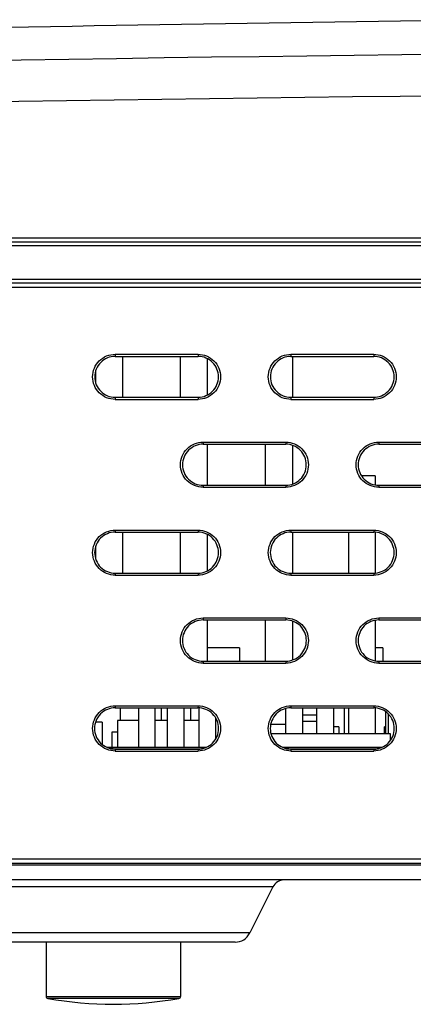
# Model space of a CAD drawing. Units: millimetres. Extents: x 168 to 1318, y 158 to 882.
# Drawn here: x 850 to 869, y 470 to 518 of the extents above; entities that cross this region are included whole.
import ezdxf

# ---------------------------------------------------------------- set-up
doc = ezdxf.new("R2010")
doc.units = ezdxf.units.MM
doc.header["$LTSCALE"] = 77
for name, color, linetype in [('41_393-DXF_ADXF_CONTINUOUS_LINE', 7, 'CONTINUOUS'), ('DH0-000-7241DXF_CONTINUOUS_LINE', 7, 'CONTINUOUS'), ('DH3-0163-101DXF_CONTINUOUS_LINE', 7, 'CONTINUOUS'), ('DH3-0671-111DXF_CONTINUOUS_LINE', 7, 'CONTINUOUS'), ('DH3-RD004098DXF_CONTINUOUS_LINE', 7, 'CONTINUOUS'), ('DH3-Z1086-20DXF_CONTINUOUS_LINE', 7, 'CONTINUOUS')]:
    doc.layers.add(name, color=color, linetype=linetype)

msp = doc.modelspace()

# ---------------------------------------------------------------- linework, layer by layer
at = {"layer": '41_393-DXF_ADXF_CONTINUOUS_LINE', "color": 7, "linetype": 'Continuous'}
for p, q in [((867.617, 495.514), (866.964, 495.514)), ((867.617, 495.514), (867.617, 495.066)), ((866.347, 490.821), (866.347, 492.805)), ((867.617, 492.805), (867.617, 490.821)), ((867.617, 488.565), (867.617, 486.576)), ((861.056, 487.214), (859.519, 487.214)), ((861.056, 487.214), (861.056, 486.576)), ((867.987, 487.214), (867.617, 487.214)), ((867.987, 487.214), (867.987, 486.576)), ((855.306, 484.325), (855.306, 483.714)), ((856.176, 484.325), (856.176, 482.414)), ((856.976, 484.325), (856.976, 482.414)), ((857.288, 483.714), (857.288, 484.325)), ((857.573, 484.325), (857.573, 482.414)), ((858.373, 484.325), (858.373, 482.414)), ((858.719, 483.714), (858.719, 484.325)), ((859.097, 484.325), (859.097, 482.414)), ((863.305, 483.064), (863.305, 484.294)), ((864.105, 484.325), (864.105, 483.064)), ((864.804, 483.064), (864.804, 484.325)), ((865.604, 484.325), (865.604, 483.064)), ((866.114, 484.325), (866.114, 483.064)), ((866.347, 483.064), (866.347, 484.325)), ((867.617, 484.325), (867.617, 483.064)), ((859.897, 483.852), (859.897, 482.804)), ((864.804, 483.964), (864.105, 483.964)), ((868.116, 484.136), (868.116, 483.064)), ((868.247, 484.024), (868.247, 483.064)), ((854.436, 483.624), (854.112, 483.624)), ((854.436, 483.624), (854.436, 482.55)), ((855.173, 483.714), (855.173, 482.414)), ((856.176, 483.714), (855.173, 483.714)), ((857.573, 483.714), (856.976, 483.714)), ((859.097, 483.714), (858.373, 483.714)), ((859.971, 483.714), (859.897, 483.714)), ((863.305, 483.514), (862.567, 483.514)), ((864.804, 483.664), (864.105, 483.664)), ((865.864, 483.414), (865.604, 483.414)), ((865.864, 483.414), (865.864, 483.064)), ((868.059, 483.064), (868.059, 483.414)), ((868.116, 483.414), (868.059, 483.414)), ((854.894, 483.144), (854.894, 482.414)), ((855.173, 483.144), (854.894, 483.144)), ((868.354, 483.064), (862.586, 483.064)), ((868.354, 482.759), (868.354, 483.064)), ((859.441, 482.414), (854.673, 482.414)), ((867.927, 482.414), (863.158, 482.414))]:
    msp.add_line(p, q, dxfattribs=at)
at = {"layer": 'DH0-000-7241DXF_CONTINUOUS_LINE', "color": 7, "linetype": 'Continuous'}
for p, q in [((855.419, 499.311), (855.419, 501.286)), ((858.219, 499.311), (858.219, 501.286)), ((859.519, 499.429), (859.519, 501.168)), ((863.619, 501.286), (863.619, 499.311)), ((854.119, 500.009), (854.119, 500.587)), ((859.519, 495.066), (859.519, 497.046)), ((862.319, 495.066), (862.319, 497.046)), ((863.619, 496.986), (863.619, 495.126)), ((855.419, 490.821), (855.419, 492.805)), ((858.219, 490.821), (858.219, 492.805)), ((863.619, 492.805), (863.619, 490.821)), ((859.519, 490.938), (859.519, 492.688)), ((854.119, 491.51), (854.119, 492.115)), ((859.519, 486.576), (859.519, 488.565)), ((862.319, 486.576), (862.319, 488.565)), ((863.619, 488.505), (863.619, 486.636))]:
    msp.add_line(p, q, dxfattribs=at)
at = {"layer": 'DH3-0163-101DXF_CONTINUOUS_LINE', "color": 7, "linetype": 'Continuous'}
for p, q in [((851.719, 473.014), (851.719, 470.397)), ((858.219, 473.014), (858.219, 470.397)), ((851.719, 470.397), (858.219, 470.397)), ((858.137, 470.299), (851.801, 470.299))]:
    msp.add_line(p, q, dxfattribs=at)
for centre, radius, start, end in [((851.819, 470.397), 0.1, 180, 259.7218), ((854.969, 487.768), 17.754, 259.7218, 280.2782), ((858.119, 470.397), 0.1, 280.2782, 360)]:
    msp.add_arc(centre, radius, start, end, dxfattribs=at)
at = {"layer": 'DH3-0671-111DXF_CONTINUOUS_LINE', "color": 3, "linetype": 'Continuous'}
for p, q in [((825.719, 476.747), (935.903, 476.747)), ((932.471, 476.014), (825.719, 476.014)), ((862.674, 475.682), (847.264, 475.682)), ((862.674, 475.682), (861.561, 473.456)), ((861.561, 473.456), (848.377, 473.456)), ((860.845, 473.014), (849.093, 473.014))]:
    msp.add_line(p, q, dxfattribs=at)
for centre, radius, start, end in [((863.211, 475.414), 0.6, 90, 153.4349), ((860.845, 473.814), 0.8, 270, 333.4349)]:
    msp.add_arc(centre, radius, start, end, dxfattribs=at)
at = {"layer": 'DH3-RD004098DXF_CONTINUOUS_LINE', "color": 7, "linetype": 'Continuous'}
for p, q in [((854.673, 482.414), (859.441, 482.414)), ((863.158, 482.414), (867.927, 482.414))]:
    msp.add_line(p, q, dxfattribs=at)
at = {"layer": 'DH3-Z1086-20DXF_CONTINUOUS_LINE', "color": 7, "linetype": 'Continuous'}
for p, q in [((1009.469, 506.614), (811.324, 506.614)), ((811.558, 507.014), (1010.269, 507.014)), ((811.743, 506.814), (1010.069, 506.814)), ((811.26, 505.014), (1009.469, 505.014)), ((1010.069, 504.814), (811.743, 504.814)), ((1010.269, 504.614), (811.558, 504.614)), ((855.057, 501.389), (855.057, 501.286)), ((859.058, 501.389), (859.069, 501.286)), ((863.543, 501.389), (863.542, 501.286)), ((867.543, 501.389), (867.543, 501.286)), ((855.057, 499.311), (855.057, 499.209)), ((859.069, 499.311), (859.058, 499.209)), ((863.542, 499.311), (863.543, 499.209)), ((867.543, 499.311), (867.543, 499.209)), ((859.3, 497.147), (859.3, 497.046)), ((863.3, 497.147), (863.3, 497.046)), ((867.785, 497.147), (867.785, 497.046)), ((859.3, 495.066), (859.3, 494.966)), ((863.3, 495.066), (863.3, 494.966)), ((867.785, 495.066), (867.785, 494.966)), ((855.057, 492.904), (855.057, 492.805)), ((859.058, 492.904), (859.069, 492.805)), ((863.543, 492.904), (863.542, 492.805)), ((867.543, 492.904), (867.543, 492.805)), ((855.057, 490.821), (855.057, 490.724)), ((859.069, 490.821), (859.058, 490.724)), ((863.542, 490.821), (863.543, 490.724)), ((867.543, 490.821), (867.543, 490.724)), ((859.3, 488.661), (859.3, 488.565)), ((863.3, 488.661), (863.3, 488.565)), ((867.785, 488.661), (867.785, 488.565)), ((859.3, 486.576), (859.3, 486.481)), ((863.3, 486.576), (863.3, 486.481)), ((867.785, 486.576), (867.785, 486.481)), ((855.057, 484.419), (855.057, 484.325)), ((859.058, 484.419), (859.057, 484.325)), ((863.543, 484.419), (863.542, 484.325)), ((867.543, 484.419), (867.543, 484.325)), ((855.057, 482.331), (855.057, 482.238)), ((859.057, 482.331), (859.058, 482.238)), ((863.542, 482.331), (863.543, 482.238)), ((867.543, 482.331), (867.543, 482.238)), ((1010.269, 477.014), (811.121, 477.014)), ((1010.069, 476.814), (811.303, 476.814))]:
    msp.add_line(p, q, dxfattribs=at)
for centre, radius, start, end in [((907.969, -2506.286), 3024, 90.621474, 91.90259), ((907.969, -3000.521), 3516.572, 88.801895, 91.198105), ((907.969, -3020.365), 3534.416, 88.805319, 91.194681)]:
    msp.add_arc(centre, radius, start, end, dxfattribs=at)
for centre, major_axis, start_param, end_param in [((907.942, 534.274), (697.398, 2.557), -1.646885, -1.641117), ((907.942, 525.789), (697.487, 2.557), -1.646875, -1.641108)]:
    msp.add_ellipse(centre, major_axis=major_axis, ratio=0.049999, start_param=start_param, end_param=end_param, dxfattribs=at)
for points, knots in [([(855.057, 499.209), (854.779, 499.209), (854.201, 499.444), (853.851, 500.298), (854.2, 501.153), (854.779, 501.389), (855.057, 501.389)], [0, 0, 0, 0, 0.249476, 0.499741, 0.750256, 1, 1, 1, 1]), ([(859.058, 501.389), (859.336, 501.389), (859.915, 501.154), (860.264, 500.3), (859.915, 499.445), (859.336, 499.209), (859.058, 499.209)], [0, 0, 0, 0, 0.249511, 0.499741, 0.75022, 1, 1, 1, 1]), ([(863.542, 499.209), (863.265, 499.209), (862.686, 499.445), (862.336, 500.298), (862.685, 501.153), (863.264, 501.389), (863.542, 501.389)], [0, 0, 0, 0, 0.249541, 0.499741, 0.75019, 1, 1, 1, 1]), ([(867.544, 501.389), (867.821, 501.389), (868.4, 501.154), (868.749, 500.3), (868.401, 499.445), (867.821, 499.209), (867.543, 499.209)], [0, 0, 0, 0, 0.249571, 0.499741, 0.750161, 1, 1, 1, 1]), ([(855.057, 501.286), (854.805, 501.286), (854.28, 501.073), (853.964, 500.298), (854.281, 499.524), (854.805, 499.311), (855.057, 499.311)], [0, 0, 0, 0, 0.249892, 0.500139, 0.750241, 1, 1, 1, 1]), ([(859.069, 499.311), (859.319, 499.314), (859.837, 499.53), (860.149, 500.299), (859.837, 501.067), (859.319, 501.283), (859.069, 501.286)], [0, 0, 0, 0, 0.249916, 0.500126, 0.750202, 1, 1, 1, 1]), ([(863.542, 501.286), (863.29, 501.286), (862.765, 501.072), (862.45, 500.298), (862.766, 499.524), (863.291, 499.311), (863.542, 499.311)], [0, 0, 0, 0, 0.249948, 0.50012, 0.750165, 1, 1, 1, 1]), ([(867.543, 499.311), (867.795, 499.311), (868.32, 499.525), (868.635, 500.299), (868.319, 501.073), (867.794, 501.286), (867.543, 501.286)], [0, 0, 0, 0, 0.249972, 0.500106, 0.750127, 1, 1, 1, 1]), ([(859.299, 494.966), (859.022, 494.966), (858.443, 495.202), (858.093, 496.056), (858.442, 496.911), (859.022, 497.147), (859.3, 497.147)], [0, 0, 0, 0, 0.24951, 0.499741, 0.750222, 1, 1, 1, 1]), ([(863.301, 497.147), (863.578, 497.147), (864.157, 496.911), (864.507, 496.057), (864.158, 495.202), (863.579, 494.966), (863.301, 494.966)], [0, 0, 0, 0, 0.249542, 0.499741, 0.750189, 1, 1, 1, 1]), ([(867.785, 494.966), (867.507, 494.966), (866.928, 495.202), (866.579, 496.056), (866.928, 496.91), (867.507, 497.146), (867.785, 497.147)], [0, 0, 0, 0, 0.249569, 0.499741, 0.750162, 1, 1, 1, 1]), ([(859.3, 497.046), (859.047, 497.046), (858.521, 496.832), (858.204, 496.056), (858.521, 495.28), (859.047, 495.066), (859.3, 495.066)], [0, 0, 0, 0, 0.249922, 0.50013, 0.750202, 1, 1, 1, 1]), ([(863.3, 495.066), (863.552, 495.066), (864.079, 495.28), (864.395, 496.056), (864.078, 496.832), (863.552, 497.046), (863.3, 497.046)], [0, 0, 0, 0, 0.249948, 0.500116, 0.75016, 1, 1, 1, 1]), ([(867.785, 497.046), (867.533, 497.046), (867.006, 496.832), (866.69, 496.056), (867.007, 495.28), (867.533, 495.066), (867.785, 495.066)], [0, 0, 0, 0, 0.249972, 0.50011, 0.750132, 1, 1, 1, 1]), ([(855.057, 490.724), (854.779, 490.724), (854.201, 490.959), (853.851, 491.813), (854.2, 492.668), (854.779, 492.904), (855.057, 492.904)], [0, 0, 0, 0, 0.249476, 0.499741, 0.750256, 1, 1, 1, 1]), ([(855.057, 492.805), (854.804, 492.805), (854.277, 492.591), (853.959, 491.813), (854.277, 491.036), (854.804, 490.821), (855.057, 490.821)], [0, 0, 0, 0, 0.249892, 0.500139, 0.750241, 1, 1, 1, 1]), ([(859.058, 492.904), (859.336, 492.904), (859.915, 492.668), (860.264, 491.815), (859.915, 490.96), (859.336, 490.724), (859.058, 490.724)], [0, 0, 0, 0, 0.249511, 0.499741, 0.75022, 1, 1, 1, 1]), ([(859.069, 490.821), (859.32, 490.824), (859.841, 491.042), (860.154, 491.814), (859.841, 492.585), (859.32, 492.802), (859.069, 492.805)], [0, 0, 0, 0, 0.249915, 0.500126, 0.750202, 1, 1, 1, 1]), ([(863.542, 490.724), (863.265, 490.724), (862.686, 490.959), (862.336, 491.813), (862.685, 492.668), (863.264, 492.904), (863.542, 492.904)], [0, 0, 0, 0, 0.249541, 0.499741, 0.75019, 1, 1, 1, 1]), ([(863.542, 492.805), (863.289, 492.805), (862.762, 492.591), (862.445, 491.813), (862.762, 491.036), (863.289, 490.821), (863.542, 490.821)], [0, 0, 0, 0, 0.249948, 0.50012, 0.750166, 1, 1, 1, 1]), ([(867.544, 492.904), (867.821, 492.904), (868.4, 492.668), (868.749, 491.815), (868.401, 490.96), (867.821, 490.724), (867.543, 490.724)], [0, 0, 0, 0, 0.249571, 0.499741, 0.750161, 1, 1, 1, 1]), ([(867.543, 490.821), (867.796, 490.821), (868.323, 491.036), (868.64, 491.814), (868.323, 492.591), (867.796, 492.805), (867.543, 492.805)], [0, 0, 0, 0, 0.249971, 0.500106, 0.750127, 1, 1, 1, 1]), ([(859.299, 486.481), (859.022, 486.481), (858.443, 486.717), (858.093, 487.57), (858.442, 488.425), (859.022, 488.661), (859.3, 488.661)], [0, 0, 0, 0, 0.24951, 0.499741, 0.750222, 1, 1, 1, 1]), ([(859.3, 488.565), (859.046, 488.565), (858.518, 488.35), (858.199, 487.57), (858.518, 486.791), (859.046, 486.576), (859.3, 486.576)], [0, 0, 0, 0, 0.249921, 0.50013, 0.750202, 1, 1, 1, 1]), ([(863.3, 486.576), (863.554, 486.576), (864.082, 486.791), (864.4, 487.571), (864.082, 488.35), (863.554, 488.565), (863.3, 488.565)], [0, 0, 0, 0, 0.249948, 0.500116, 0.750161, 1, 1, 1, 1]), ([(863.301, 488.661), (863.578, 488.661), (864.157, 488.426), (864.507, 487.572), (864.158, 486.717), (863.579, 486.481), (863.301, 486.481)], [0, 0, 0, 0, 0.249542, 0.499741, 0.750189, 1, 1, 1, 1]), ([(867.785, 486.481), (867.507, 486.481), (866.928, 486.717), (866.579, 487.57), (866.928, 488.425), (867.507, 488.661), (867.785, 488.661)], [0, 0, 0, 0, 0.249569, 0.499741, 0.750162, 1, 1, 1, 1]), ([(867.785, 488.565), (867.531, 488.565), (867.003, 488.35), (866.685, 487.57), (867.003, 486.791), (867.531, 486.576), (867.785, 486.576)], [0, 0, 0, 0, 0.249971, 0.50011, 0.750132, 1, 1, 1, 1]), ([(855.057, 482.238), (854.779, 482.238), (854.201, 482.474), (853.851, 483.328), (854.2, 484.183), (854.779, 484.419), (855.057, 484.419)], [0, 0, 0, 0, 0.249476, 0.499741, 0.750256, 1, 1, 1, 1]), ([(855.057, 484.325), (854.803, 484.325), (854.273, 484.109), (853.954, 483.328), (854.274, 482.547), (854.803, 482.332), (855.057, 482.331)], [0, 0, 0, 0, 0.249892, 0.500139, 0.750241, 1, 1, 1, 1]), ([(859.057, 482.331), (859.312, 482.331), (859.841, 482.547), (860.16, 483.328), (859.841, 484.109), (859.311, 484.325), (859.057, 484.325)], [0, 0, 0, 0, 0.249921, 0.500126, 0.750197, 1, 1, 1, 1]), ([(859.058, 484.419), (859.336, 484.419), (859.915, 484.183), (860.264, 483.329), (859.915, 482.474), (859.336, 482.238), (859.058, 482.238)], [0, 0, 0, 0, 0.249511, 0.499741, 0.75022, 1, 1, 1, 1]), ([(863.542, 482.238), (863.265, 482.238), (862.686, 482.474), (862.336, 483.328), (862.685, 484.183), (863.264, 484.419), (863.542, 484.419)], [0, 0, 0, 0, 0.249541, 0.499741, 0.75019, 1, 1, 1, 1]), ([(863.542, 484.325), (863.288, 484.325), (862.758, 484.109), (862.44, 483.328), (862.759, 482.547), (863.288, 482.332), (863.542, 482.331)], [0, 0, 0, 0, 0.249948, 0.50012, 0.750166, 1, 1, 1, 1]), ([(867.544, 484.419), (867.821, 484.419), (868.4, 484.183), (868.749, 483.329), (868.401, 482.475), (867.821, 482.238), (867.543, 482.238)], [0, 0, 0, 0, 0.249571, 0.499741, 0.750161, 1, 1, 1, 1]), ([(867.543, 482.331), (867.797, 482.331), (868.327, 482.547), (868.645, 483.328), (868.326, 484.109), (867.797, 484.325), (867.543, 484.325)], [0, 0, 0, 0, 0.249971, 0.500106, 0.750128, 1, 1, 1, 1])]:
    msp.add_open_spline(points, degree=3, knots=knots, dxfattribs=at)
for points in [[(855.057, 501.389), (856.391, 501.389), (857.724, 501.389), (859.058, 501.389)], [(863.543, 501.389), (864.876, 501.389), (866.21, 501.389), (867.543, 501.389)], [(855.057, 501.286), (856.394, 501.286), (857.732, 501.286), (859.069, 501.286)], [(863.542, 501.286), (864.876, 501.286), (866.209, 501.286), (867.543, 501.286)], [(855.057, 499.209), (856.391, 499.209), (857.724, 499.209), (859.058, 499.209)], [(863.542, 499.311), (864.876, 499.311), (866.209, 499.311), (867.543, 499.311)], [(863.543, 499.209), (864.876, 499.209), (866.21, 499.209), (867.543, 499.209)], [(859.3, 497.147), (860.633, 497.147), (861.967, 497.147), (863.3, 497.147)], [(867.785, 497.147), (869.119, 497.147), (870.452, 497.147), (871.786, 497.146)], [(859.3, 497.046), (860.633, 497.046), (861.967, 497.046), (863.3, 497.046)], [(867.785, 497.046), (869.118, 497.046), (870.452, 497.046), (871.785, 497.046)], [(859.3, 495.066), (860.633, 495.066), (861.967, 495.066), (863.3, 495.066)], [(859.3, 494.966), (860.633, 494.966), (861.967, 494.966), (863.3, 494.966)], [(867.785, 495.066), (869.118, 495.066), (870.452, 495.066), (871.785, 495.066)], [(867.785, 494.966), (869.119, 494.966), (870.452, 494.966), (871.786, 494.966)], [(855.057, 492.904), (856.391, 492.904), (857.724, 492.904), (859.058, 492.904)], [(855.057, 492.805), (856.394, 492.806), (857.732, 492.806), (859.069, 492.805)], [(863.542, 492.805), (864.876, 492.806), (866.209, 492.806), (867.543, 492.805)], [(863.543, 492.904), (864.876, 492.904), (866.21, 492.904), (867.543, 492.904)], [(855.057, 490.724), (856.391, 490.723), (857.724, 490.723), (859.058, 490.724)], [(863.542, 490.821), (864.876, 490.821), (866.209, 490.821), (867.543, 490.821)], [(863.543, 490.724), (864.876, 490.723), (866.21, 490.724), (867.543, 490.724)], [(859.3, 488.661), (860.633, 488.661), (861.967, 488.661), (863.3, 488.661)], [(859.3, 488.565), (860.633, 488.565), (861.967, 488.565), (863.3, 488.565)], [(867.785, 488.661), (869.119, 488.661), (870.452, 488.661), (871.786, 488.661)], [(867.785, 488.565), (869.118, 488.565), (870.452, 488.565), (871.785, 488.565)], [(859.3, 486.576), (860.633, 486.576), (861.967, 486.576), (863.3, 486.576)], [(859.3, 486.481), (860.633, 486.481), (861.967, 486.481), (863.3, 486.481)], [(867.785, 486.576), (869.118, 486.576), (870.452, 486.576), (871.785, 486.576)], [(867.785, 486.481), (869.119, 486.481), (870.452, 486.481), (871.786, 486.481)], [(855.057, 484.419), (856.391, 484.419), (857.724, 484.419), (859.058, 484.419)], [(855.057, 484.325), (856.391, 484.325), (857.724, 484.325), (859.057, 484.325)], [(863.542, 484.325), (864.876, 484.325), (866.209, 484.325), (867.543, 484.325)], [(863.543, 484.419), (864.876, 484.419), (866.21, 484.419), (867.543, 484.419)], [(855.057, 482.331), (856.391, 482.331), (857.724, 482.331), (859.057, 482.331)], [(855.057, 482.238), (856.391, 482.238), (857.724, 482.238), (859.058, 482.238)], [(863.542, 482.331), (864.876, 482.331), (866.209, 482.331), (867.543, 482.331)], [(863.543, 482.238), (864.876, 482.238), (866.21, 482.238), (867.543, 482.238)]]:
    msp.add_open_spline(points, degree=3, dxfattribs=at)

doc.saveas('drawing.dxf')
